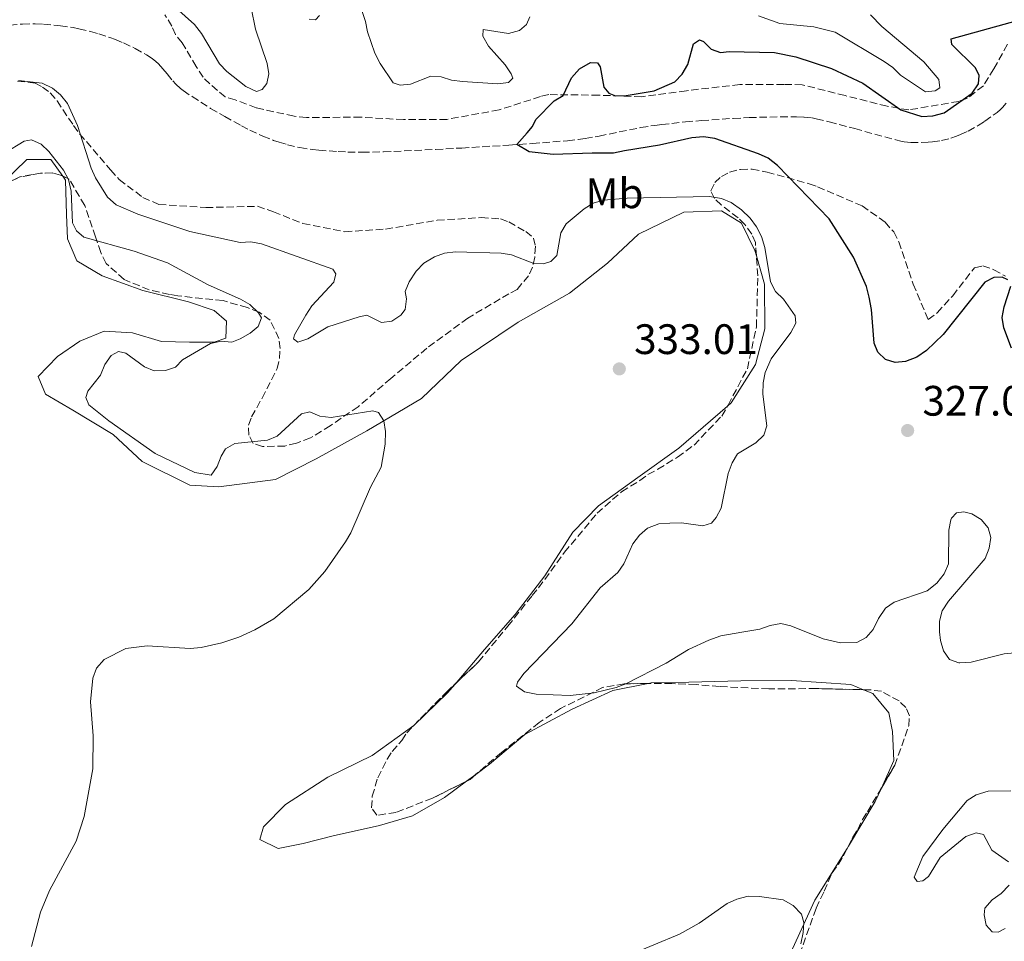
# Model space of a CAD drawing. Units: metres. Extents: x 590605 to 594053, y 4712830 to 4715189.
# Drawn here: x 593449 to 593681, y 4714649 to 4714866 of the extents above; entities that cross this region are included whole.
import ezdxf
from ezdxf.enums import TextEntityAlignment as Align

# ---------------------------------------------------------------- set-up
doc = ezdxf.new("R2010")
doc.units = ezdxf.units.M
doc.header["$MEASUREMENT"] = 0
doc.linetypes.add('DGN Style 3', pattern=[2.435890702152634, 1.739921930109024, -0.6959687720436097])
for name, color, linetype, lineweight in [('Barranco lineal', 142, 'DGN Style 3', 13), ('Cota de punto acotado terreno', 7, 'Continuous', 0), ('Curva de nivel directora', 30, 'Continuous', 30), ('Curva de nivel intermedia', 30, 'Continuous', 0), ('Etiqueta de uso rústico', 92, 'Continuous', 0), ('Línea de cambio de uso (parcela vista)', 92, 'Continuous', 0), ('Punto acotado terreno (símbolo)', 7, 'Continuous', 0), ('Zona arbolada', 92, 'DGN Style 3', 0)]:
    doc.layers.add(name, color=color, linetype=linetype, lineweight=lineweight)
doc.styles.add('Style-Arial', font='arial.ttf')

# ---------------------------------------------------------------- blocks, each defined once
blk = doc.blocks.new('5PATER')
at = {"layer": 'Punto acotado terreno (símbolo)', "linetype": 'Continuous', "lineweight": 0}
h = blk.add_hatch(color=51, dxfattribs=at)
edge = h.paths.add_edge_path()
edge.add_ellipse((0, 0), major_axis=(-0.1095731443231308, -0.1110710700762829), ratio=0.9994222409660317, start_angle=0, end_angle=360)

msp = doc.modelspace()

# ---------------------------------------------------------------- linework, layer by layer
at = {"layer": 'Barranco lineal', "color": 142, "linetype": 'DGN Style 3', "lineweight": 13}
msp.add_polyline3d([(593446.8799999999, 4714864.52, 329.1999999999971), (593449.8399999999, 4714864.789999999, 329.070000000007), (593452.8200000003, 4714864.84, 328.929999999993), (593454.7999999998, 4714864.76, 328.8399999999965), (593458.75, 4714864.42, 328.679999999993), (593461.7999999998, 4714863.970000001, 328.6499999999942), (593463.1399999997, 4714863.699999999, 328.6600000000035), (593465.8200000003, 4714863.060000001, 328.6999999999971), (593467.8200000003, 4714862.480000001, 328.679999999993), (593470.4400000004, 4714861.609999999, 328.5899999999965), (593471.7300000006, 4714861.140000001, 328.5299999999988), (593473.6200000001, 4714860.369999999, 328.4199999999983), (593476.3899999997, 4714859.060000001, 328.2599999999948), (593479.0599999996, 4714857.529999999, 328.1399999999995), (593480.3600000005, 4714856.67, 328.1100000000006), (593481.29, 4714855.949999999, 328.1000000000058), (593481.8700000001, 4714855.42, 328.1000000000058), (593482.9299999997, 4714854.27, 328.1000000000058), (593483.9299999997, 4714853.050000001, 328.1100000000006), (593485.25, 4714851.430000001, 328.1199999999953), (593485.9400000004, 4714850.67, 328.1199999999953), (593487.0700000003, 4714849.609999999, 328.1199999999953), (593487.6900000004, 4714849.15, 328.1100000000006), (593489.8200000003, 4714847.699999999, 328.0599999999977), (593494.1699999999, 4714844.949999999, 327.9499999999971), (593497.5099999999, 4714842.99, 327.8999999999942), (593501.4199999999, 4714840.850000001, 327.8899999999995), (593503.4000000004, 4714839.83, 327.8999999999942), (593506.4600000001, 4714838.42, 327.8999999999942), (593509, 4714837.41, 327.8899999999995), (593510.29, 4714836.970000001, 327.8800000000047), (593512.2400000002, 4714836.390000001, 327.8699999999953), (593515.1900000004, 4714835.699999999, 327.8600000000006), (593518.1799999997, 4714835.220000001, 327.8399999999965), (593519.6900000004, 4714835.07, 327.820000000007), (593524.2100000001, 4714834.76, 327.7700000000041), (593526.4699999997, 4714834.66, 327.7400000000052), (593529.8499999996, 4714834.59, 327.6699999999983), (593534.9299999997, 4714834.689999999, 327.5399999999936), (593547.1900000004, 4714835.27, 327.1199999999953), (593553.3200000003, 4714835.600000001, 326.8899999999995), (593564.4199999999, 4714836.279999999, 326.4199999999983), (593569.9699999997, 4714836.66, 326.179999999993), (593578.2800000003, 4714837.33, 325.8899999999995), (593580.7599999999, 4714837.609999999, 325.8300000000018), (593582.4100000003, 4714837.850000001, 325.8000000000029), (593585.6900000004, 4714838.42, 325.7400000000052), (593595.5099999999, 4714840.4, 325.6000000000058), (593598.7999999998, 4714840.939999999, 325.5599999999977), (593600.4500000002, 4714841.15, 325.5399999999936), (593606.0700000003, 4714841.74, 325.4600000000065), (593609.8200000003, 4714842.07, 325.4100000000035), (593617.3300000001, 4714842.59, 325.320000000007), (593621.0300000003, 4714842.77, 325.2899999999936), (593628.4100000003, 4714842.960000001, 325.25), (593632.1799999997, 4714842.980000001, 325.2200000000012), (593634.0599999996, 4714842.890000001, 325.1999999999971), (593635.9400000004, 4714842.680000001, 325.1900000000023), (593636.8799999999, 4714842.5, 325.179999999993), (593639.9400000004, 4714841.789999999, 325.1399999999995), (593645.9600000001, 4714840.180000001, 325.0399999999936), (593655.6100000005, 4714837.5, 324.820000000007), (593656.7800000003, 4714837.24, 324.8000000000029), (593657.5700000003, 4714837.100000001, 324.7799999999988), (593659.1699999999, 4714836.92, 324.75), (593661.5999999996, 4714836.869999999, 324.6999999999971), (593663.2199999997, 4714836.960000001, 324.6699999999983), (593664.29, 4714837.060000001, 324.6499999999942), (593666.4199999999, 4714837.390000001, 324.6100000000006), (593668.5499999998, 4714837.91, 324.5399999999936), (593669.9400000004, 4714838.380000001, 324.4900000000052), (593670.8600000005, 4714838.75, 324.4600000000065), (593672.6600000003, 4714839.609999999, 324.3899999999995), (593675.0599999996, 4714840.939999999, 324.3099999999977), (593676.5800000001, 4714841.91, 324.2599999999948), (593679.5099999999, 4714844, 324.179999999993), (593680.2699999996, 4714844.66, 324.1600000000035), (593680.7400000002, 4714845.140000001, 324.1499999999942), (593681.6200000001, 4714846.180000001, 324.1499999999942)], dxfattribs=at)
at = {"layer": 'Curva de nivel directora', "color": 30, "linetype": 'Continuous', "lineweight": 30, "elevation": 325, "flags": 128}
for points in [[(593603.5799999988, 4714851.170000001), (593605.2799999998, 4714853.010000001), (593606.5999999985, 4714855.26), (593607.9500000008, 4714860.160000001), (593609.35, 4714861.110000002), (593610.2999999999, 4714860.660000003), (593612.0799999991, 4714858.910000003), (593614.3199999988, 4714858.090000002), (593616.3300000007, 4714858.34), (593627.0500000004, 4714858.090000002), (593632.0899999985, 4714857.060000001), (593640.4799999994, 4714854.350000001), (593647.869999999, 4714850.86), (593656.8099999996, 4714844.590000001), (593661.7400000005, 4714843.060000002), (593664.3099999987, 4714843.2), (593667.04, 4714843.869999999), (593673.5899999992, 4714848.510000002), (593675.0800000001, 4714850.699999999), (593675.2299999997, 4714852.710000001), (593674.3800000004, 4714854.500000002), (593668.8099999981, 4714859.980000001), (593668.6399999983, 4714861.310000002), (593684.8700000001, 4714865.789999999)], [(593682.0099999991, 4714804.580000001), (593680.659999999, 4714805.210000002), (593678.7199999989, 4714805.090000001), (593676.6, 4714803.970000001), (593666.8099999998, 4714791.720000003), (593662.8800000004, 4714787.890000001), (593660.6099999994, 4714786.34), (593657.9299999995, 4714785.32), (593655.4399999996, 4714785.050000003), (593653.1599999996, 4714785.800000001), (593651.3800000004, 4714787.550000002), (593650.5199999998, 4714789.619999999), (593649.9099999996, 4714797.570000002), (593649.3599999998, 4714800.439999999), (593648.6899999992, 4714802.970000002), (593645.6200000005, 4714809.890000002), (593639.9299999995, 4714818.92), (593627.7199999987, 4714831.500000002), (593625.5300000005, 4714833.180000001), (593623.2699999985, 4714834.26), (593612.989999999, 4714837.82), (593610.3400000002, 4714838.260000001), (593607.5599999996, 4714838.039999999), (593599.8999999998, 4714836.250000001), (593591.7100000001, 4714834.970000001), (593589.1100000005, 4714834.420000001), (593584.0599999989, 4714834.4), (593574.8999999992, 4714834.07), (593569.2499999986, 4714834.74), (593566.3499999996, 4714836.41), (593568.7399999991, 4714839.170000001), (593569.9699999985, 4714840.710000001), (593570.7899999986, 4714842.350000001), (593575.0899999992, 4714846.689999999), (593577.2399999994, 4714847.980000001), (593579.1599999995, 4714852.17), (593581.1100000007, 4714854.24), (593583.6799999991, 4714855.720000002), (593585.36, 4714855.630000001), (593585.9900000001, 4714854.710000002), (593586.7900000003, 4714849.970000001), (593587.9699999985, 4714848.529999999), (593589.6, 4714847.91), (593592.0799999988, 4714847.980000001), (593598.6799999992, 4714849.100000001), (593603.5799999988, 4714851.170000001)], [(593682.9000000008, 4714788.45), (593681.039999999, 4714793.230000001), (593680.6999999993, 4714795.710000002), (593681.1599999998, 4714798.220000002), (593682.7199999999, 4714803.050000003)]]:
    msp.add_lwpolyline(points, dxfattribs=at)
at = {"layer": 'Curva de nivel intermedia', "color": 30, "linetype": 'Continuous', "lineweight": 0, "flags": 128}
for points, elevation in [([(593484.4800000016, 4714869.940000001), (593490.3900000014, 4714864.679999999), (593491.9900000019, 4714862.579999999), (593496.2800000012, 4714855.460000001), (593497.990000001, 4714853.63), (593502.4600000014, 4714850.099999999), (593504.9600000003, 4714848.939999999), (593506.3100000004, 4714849.380000001), (593507.4100000003, 4714850.82), (593507.8799999995, 4714853.039999997), (593507.5100000007, 4714855.51), (593504.7000000011, 4714863.61), (593503.6900000008, 4714868.609999998)], 330.0000000000001), ([(593529.7100000005, 4714868.199999999), (593530.6600000005, 4714865.409999999), (593531.1000000008, 4714862.949999998)], 330.0000000000001), ([(593517.3700000001, 4714865.98), (593518.8499999997, 4714865.82), (593519.8300000011, 4714866.779999999)], 330.0000000000001), ([(593531.1000000008, 4714862.949999998), (593532.88, 4714857.970000001), (593534.0900000016, 4714855.519999999), (593537.1600000004, 4714850.99), (593538.7899999998, 4714850.429999999), (593541.2599999997, 4714850.63), (593546.0300000019, 4714852.51), (593548.5199999996, 4714852.380000001), (593550.8900000011, 4714851.599999998), (593553.5000000017, 4714851.27), (593561.8400000012, 4714850.74), (593564.3700000015, 4714851.02), (593565.3500000006, 4714852.05), (593564.9900000006, 4714853.109999999), (593563.5600000002, 4714855.17), (593559.6399999995, 4714859.600000001), (593558.3000000007, 4714861.970000001), (593558.3900000001, 4714863.519999999), (593564.3800000004, 4714862.550000001), (593566.9800000021, 4714863.289999999), (593568.6100000016, 4714864.679999999), (593569.3700000015, 4714866.509999999)], 330.0000000000001), ([(593623.2999999998, 4714866.719999999), (593628.32, 4714864.96), (593636.3399999999, 4714864.150000001), (593641.350000001, 4714862.899999999), (593652.8400000001, 4714855.960000001), (593654.9000000008, 4714854.54), (593656.6900000012, 4714852.779999998), (593662.620000001, 4714848.849999999), (593664.8899999998, 4714849.109999998), (593666.0099999997, 4714849.81), (593665.7600000015, 4714851.75), (593662.2300000022, 4714855.939999999), (593652.3000000012, 4714864.189999999), (593649.6900000006, 4714866.939999999)], 330.0000000000001), ([(593567.9500000001, 4714711.81), (593579.2700000012, 4714723.569999999), (593585.97, 4714731.980000001), (593590.0899999995, 4714735.65), (593591.5600000002, 4714737.680000001), (593593.6500000001, 4714742.390000001), (593595.2000000014, 4714744.439999999), (593597.1000000013, 4714746.06), (593599.8000000013, 4714747.05), (593602.3800000007, 4714747.26), (593605.1100000021, 4714747.340000001), (593610.1500000001, 4714746.609999999), (593612.1500000008, 4714747.269999999), (593613.3100000008, 4714748.579999999), (593614.4700000008, 4714750.800000001), (593616.1100000015, 4714758.909999999), (593617.0400000013, 4714761.42), (593618.2800000019, 4714763.599999999), (593622.6000000002, 4714766.13), (593624.5000000001, 4714767.989999999), (593625.24, 4714770.159999999), (593624.2899999999, 4714777.640000001), (593624.3500000003, 4714780.32), (593624.850000001, 4714782.770000001), (593626.2700000004, 4714785.939999999), (593630.8500000002, 4714792.17), (593632.0400000016, 4714794.369999998), (593631.8800000006, 4714796.09), (593629.1400000004, 4714800.029999998), (593627.3000000007, 4714801.84), (593626.1200000006, 4714804.060000001), (593624.7900000006, 4714812.17), (593623.9800000016, 4714814.76), (593622.7800000012, 4714817.009999999), (593621.3100000005, 4714819.05), (593619.2400000007, 4714821.060000001), (593616.8500000013, 4714822.739999999), (593614.5500000012, 4714823.720000001), (593611.7199999993, 4714824.199999999), (593592.2900000011, 4714823.789999999), (593586.7400000012, 4714823.359999998), (593584.3400000005, 4714822.65), (593582.1500000001, 4714821.31), (593577.9800000016, 4714817.749999999), (593576.6900000018, 4714815.599999999), (593575.7100000005, 4714810.319999998), (593574.3499999993, 4714808.869999998), (593572.6200000015, 4714808.289999999), (593570.3400000016, 4714808.42), (593565.050000001, 4714810.42), (593562.5900000001, 4714810.859999999), (593551.8900000004, 4714811.119999999), (593549.2900000007, 4714810.849999999), (593546.9400000017, 4714810.010000001), (593544.4400000004, 4714808.52), (593542.5899999996, 4714806.630000001), (593540.9700000014, 4714804.109999999), (593539.9900000001, 4714801.800000001), (593540.3400000011, 4714800.07), (593540.0100000004, 4714797.58), (593538.9800000021, 4714796.21), (593536.9000000011, 4714794.82), (593534.4000000021, 4714794.469999999), (593531.0000000002, 4714796.250000001), (593529.1300000016, 4714795.859999999), (593521.76, 4714793.510000001), (593517.0800000017, 4714790.630000002), (593514.6800000012, 4714789.869999999), (593513.6600000019, 4714790.67), (593513.91, 4714791.609999998), (593516.5900000001, 4714796.250000001), (593518.0000000005, 4714798.430000001), (593523.2100000007, 4714804.009999999), (593523.6900000012, 4714805.969999999), (593522.9900000015, 4714807.09), (593506.1300000015, 4714813.039999999), (593503.6399999993, 4714813.509999999), (593501.1400000004, 4714813.359999998), (593489.2900000017, 4714815.92), (593476.9900000015, 4714820.029999998), (593471.8900000008, 4714822.259999999), (593469.8900000004, 4714824.019999999), (593467.0200000004, 4714828.560000001), (593466.0200000014, 4714830.849999999), (593462.8200000006, 4714840.880000001), (593460.4199999999, 4714846.07), (593458.8200000017, 4714848.100000001), (593456.8900000006, 4714849.689999999), (593454.4600000009, 4714850.859999998), (593448.8700000007, 4714851.509999999)], 330.0000000000001), ([(593489.360000001, 4714717.74), (593491.9500000017, 4714717.979999999), (593496.8400000001, 4714719.09), (593500.8200000008, 4714720.42), (593504.5900000016, 4714722.109999999), (593509.0199999994, 4714724.680000001), (593517.2899999997, 4714731.609999999), (593521.0400000003, 4714735.9), (593525.9599999998, 4714742.820000002), (593527.2100000016, 4714744.989999999), (593531.8699999996, 4714755.720000001), (593534.3200000017, 4714760.409999999), (593535.3000000007, 4714765.83), (593535.360000001, 4714768.81), (593534.9600000009, 4714771.310000001), (593533.7300000016, 4714773.289999999), (593532.3800000015, 4714773.67), (593522.5300000011, 4714772.140000001), (593519.9299999994, 4714772.48), (593517.5500000011, 4714773.499999999), (593515.5500000007, 4714773.029999999), (593509.8399999997, 4714767.759999999), (593507.6000000001, 4714766.769999999), (593499.8300000007, 4714765.970000001), (593497.6900000017, 4714764.730000001), (593496.6499999999, 4714763.029999999), (593495.7100000011, 4714760.57), (593494.2600000005, 4714758.519999999), (593490.4800000008, 4714759.17), (593481.0900000008, 4714763.65), (593470.1600000008, 4714771.38), (593465.4800000003, 4714775.130000001), (593464.7600000006, 4714776.869999999), (593465.220000001, 4714778.310000001), (593468.2200000007, 4714782.140000001), (593469.230000001, 4714784.619999999), (593470.7599999999, 4714786.76), (593472.49, 4714787.649999999), (593474.1799999997, 4714787.279999998), (593478.5499999995, 4714784.050000001), (593480.8899999997, 4714783.159999999), (593483.5100000015, 4714783.180000001), (593485.8700000019, 4714784.009999999), (593487.5500000005, 4714785.73), (593494.1399999999, 4714789.599999999), (593496.6400000011, 4714790.090000001), (593499.130000001, 4714789.9), (593501.1500000015, 4714790.630000002), (593503.4600000005, 4714791.960000001), (593505.3700000016, 4714793.550000001), (593506.1200000005, 4714795.630000002), (593505.4100000019, 4714796.789999999), (593503.4300000014, 4714798.74), (593501.2200000009, 4714800.02), (593493.5900000001, 4714803.400000001), (593483.9699999997, 4714808.58), (593476.1100000008, 4714811.34), (593464.2599999999, 4714814.600000001), (593462.5600000012, 4714816.060000001), (593461.5900000011, 4714818.01), (593461.2800000005, 4714825.46), (593460.6600000013, 4714828.180000001), (593459.5100000004, 4714830.399999999), (593456.03, 4714834.800000001), (593454.2400000019, 4714836.550000001), (593451.9800000021, 4714837.53), (593450.2200000008, 4714837.21), (593445.5800000007, 4714834.4)], 334.9999999999999), ([(593687.8200000006, 4714717.09), (593681.1399999995, 4714716.449999998), (593673.35, 4714714.499999999), (593670.6800000012, 4714714.310000001), (593670.4800000022, 4714714.359999998), (593668.3000000007, 4714715.119999998), (593666.8500000001, 4714717.179999999), (593666.1200000015, 4714719.57), (593665.8900000012, 4714721.649999999), (593665.9200000003, 4714724.139999999), (593666.5199999993, 4714726.619999998), (593668.0000000012, 4714728.88), (593676.6400000001, 4714738.930000001), (593677.6500000004, 4714741.350000001), (593677.9700000001, 4714743.829999999), (593677.4000000001, 4714746.16), (593675.7599999994, 4714748.13), (593673.5500000011, 4714749.41), (593671.610000001, 4714749.949999999), (593669.9400000013, 4714749.649999999), (593668.7200000009, 4714748.449999999), (593668.550000001, 4714748.039999999), (593668.1200000019, 4714745.59), (593668.0500000003, 4714737.640000001), (593667.0500000012, 4714735.34), (593665.2699999998, 4714733.119999998), (593662.9699999997, 4714731.300000001), (593655.2500000016, 4714728.619999998), (593653.1900000009, 4714727.189999998), (593651.500000001, 4714724.800000001), (593650.3099999997, 4714722.179999999), (593648.6700000013, 4714720.289999999), (593646.4500000018, 4714719.139999999), (593642.6000000006, 4714719.039999999), (593638.5100000004, 4714720.02), (593630.9199999995, 4714723.039999999), (593628.500000001, 4714723.58), (593626.0300000012, 4714723.180000001), (593623.5800000014, 4714722.25), (593619.3099999999, 4714721.600000001), (593614.3900000004, 4714720.679999999), (593611.5800000008, 4714719.710000001), (593606.7700000006, 4714717.489999999), (593601.4800000022, 4714714.26), (593592.0300000019, 4714709.430000001), (593589.7000000007, 4714708.539999997), (593584.5700000008, 4714707.269999998), (593578.9100000013, 4714706.649999999), (593570.8500000013, 4714706.949999998), (593568.1600000003, 4714707.489999999), (593566.2500000013, 4714708.84), (593566.4900000005, 4714709.789999999), (593567.9500000001, 4714711.81)], 330.0000000000001), ([(593451.9400000018, 4714647.56), (593454.11, 4714655.589999998), (593456.22, 4714660.759999999), (593462.4500000017, 4714672.350000001), (593464.3600000006, 4714678.159999999), (593466.3900000001, 4714689.359999999), (593466.5100000007, 4714697.149999999), (593465.8600000005, 4714705.180000001), (593466.37, 4714710.730000001), (593467.2599999995, 4714713.06), (593469.0900000002, 4714715.119999998), (593474.2199999999, 4714717.74), (593479.2300000011, 4714718.380000002), (593489.360000001, 4714717.74)], 334.9999999999999), ([(593682.1500000021, 4714667.5), (593678.2400000005, 4714670.249999999), (593676.2900000014, 4714673.91), (593674.5400000013, 4714674.270000001), (593672.1500000019, 4714673.470000001), (593666.0900000001, 4714668.470000001), (593663.3499999997, 4714664.06), (593661.9700000007, 4714663.019999999), (593660.6299999995, 4714662.849999999), (593659.9400000012, 4714663.829999999), (593662.0199999998, 4714668.720000001), (593666.6800000002, 4714675.07), (593672.4500000014, 4714681.91), (593674.5700000003, 4714683.249999999), (593677.3600000021, 4714684.119999998), (593682.7199999999, 4714684.189999999)], 330.0000000000001), ([(593681.4200000013, 4714651.8), (593679.7000000001, 4714650.949999998), (593678.2899999997, 4714650.98), (593676.9300000007, 4714652.59), (593676.4500000002, 4714655.019999999), (593676.610000001, 4714656.569999999), (593678.3000000009, 4714658.489999999), (593680.4700000013, 4714660.019999999), (593682.36, 4714662.01)], 330.0000000000001), ([(593633.2400000019, 4714648.199999999), (593633.7699999993, 4714650.83), (593633.9800000017, 4714653.179999999), (593633.3899999994, 4714655.180000001), (593631.4600000004, 4714657.199999998), (593629.1000000001, 4714658.560000001), (593623.5000000009, 4714659.34), (593620.8099999998, 4714659.380000002), (593618.1500000021, 4714658.710000001), (593615.87, 4714657.679999999), (593609.2600000006, 4714653.020000001), (593604.6500000017, 4714650.460000001), (593586.5100000009, 4714642.91)], 334.9999999999999)]:
    msp.add_lwpolyline(points, dxfattribs=dict(at, elevation=elevation))
at = {"layer": 'Línea de cambio de uso (parcela vista)', "color": 92, "linetype": 'Continuous', "lineweight": 0, "extrusion": (0.154384607936778, -0.1436872912773046, 0.9775067033824365), "elevation": -585481.2048456538, "flags": 128}
msp.add_lwpolyline([(3855593.770501018, 2715196.687967083), (3855593.781317519, 2715196.685789348), (3855604.790665329, 2715196.071573918), (3855607.532293492, 2715196.197697442)], dxfattribs=at)
at = {"layer": 'Línea de cambio de uso (parcela vista)', "color": 92, "linetype": 'Continuous', "lineweight": 0, "extrusion": (-0.07076432042156698, -0.05886589488434586, 0.9957545969639001), "elevation": -319212.5906728535, "flags": 128}
msp.add_lwpolyline([(-3244912.059386093, 3456804.112569749), (-3244917.93884185, 3456804.112569749), (-3244920.026906546, 3456803.005535259)], dxfattribs=at)
at = {"layer": 'Línea de cambio de uso (parcela vista)', "color": 92, "linetype": 'Continuous', "lineweight": 0, "extrusion": (0.03641510021996637, 0.02693415614384568, 0.9989737192282833), "elevation": 148933.2213292545, "flags": 128}
msp.add_lwpolyline([(3437548.862112421, -3277448.646668386), (3437548.862112421, -3277445.950922037)], dxfattribs=at)
at = {"layer": 'Línea de cambio de uso (parcela vista)', "color": 92, "linetype": 'Continuous', "lineweight": 0}
for points in [[(593459.3096000003, 4714828.976500001, 337.6263000000035), (593456.54, 4714832.869999999, 337.5299999999988), (593450.8200000003, 4714832.9, 337.5299999999988), (593445.2199999997, 4714827.369999999, 337.5299999999988), (593444.9209000003, 4714826.7652, 337.5691999999981)], [(593622.7558000004, 4714810.2305, 331.9229999999953), (593622.4100000003, 4714811.449999999, 331.9600000000065), (593619.2400000002, 4714817.9, 332.320000000007), (593614.5599999996, 4714820.82, 332.8099999999977), (593605.6699999999, 4714820.460000001, 333.1699999999983), (593594.9699999997, 4714815.289999999, 334.1399999999995), (593587.6500000004, 4714808.449999999, 334.5), (593578.7400000002, 4714801.41, 334.6199999999953), (593566.6500000004, 4714794.619999999, 335.1100000000006), (593553.1699999999, 4714785.57, 335.7100000000065), (593543.8300000001, 4714776.619999999, 336.5599999999977), (593530.9600000001, 4714769.02, 337.5299999999988), (593519.0199999996, 4714762.390000001, 337.6499999999942), (593509.4299999997, 4714757.560000001, 338.25), (593496.1100000005, 4714755.83, 338.3699999999953), (593489.2699999996, 4714756.16, 338.3699999999953), (593478.0099999999, 4714761.789999999, 338.4900000000052), (593471.1900000004, 4714768.16, 338.7400000000052), (593461.6799999997, 4714773.83, 339.4600000000065), (593455.2300000006, 4714777.66, 339.5800000000018), (593453.5499999998, 4714781.76, 339.5800000000018), (593458.0599999996, 4714786.470000001, 339.5800000000018), (593463.3799999999, 4714790.09, 338.9799999999959), (593469.0499999998, 4714792.439999999, 338.4900000000052), (593475.7400000002, 4714792.109999999, 338.1300000000047), (593482.6200000001, 4714790.039999999, 337.7700000000041), (593489.1500000004, 4714789.869999999, 337.4100000000035), (593495.0300000003, 4714789.84, 337.4100000000035), (593497.7100000001, 4714790.850000001, 337.4100000000035), (593497.9400000004, 4714794.84, 337.6499999999942), (593495.0199999996, 4714797.310000001, 337.7700000000041), (593488.9400000004, 4714799.4, 338.0099999999948), (593478.2199999997, 4714802.029999999, 338.1300000000047), (593468.5999999996, 4714805.470000001, 338.25), (593462.6399999997, 4714809, 338.25), (593460.4600000001, 4714814.199999999, 338.25), (593460.1699999999, 4714819.91, 337.8899999999995), (593459.9900000002, 4714828.02, 337.6499999999942), (593459.3096000003, 4714828.976500001, 337.6263000000035)], [(593615.9374000002, 4714774.764000001, 333.2151000000013), (593616.8499999996, 4714775.550000001, 333.1699999999983), (593622.5300000003, 4714784.58, 332.1999999999971), (593624.7300000006, 4714793.050000001, 331.7200000000012), (593624.6500000004, 4714803.550000001, 331.7200000000012), (593622.7558000004, 4714810.2305, 331.9229999999953)], [(593551.7675999999, 4714709.3509, 334.886599999998), (593558.6699999999, 4714717.470000001, 334.9900000000052), (593565.9600000001, 4714725.75, 334.9900000000052), (593572.9100000003, 4714734.810000001, 334.9900000000052), (593579.5199999996, 4714745.130000001, 334.8600000000006), (593585.5800000001, 4714751.310000001, 334.6199999999953), (593594.8200000003, 4714758.039999999, 334.2599999999948), (593604.5199999996, 4714764.930000001, 333.7799999999988), (593615.9374000002, 4714774.764000001, 333.2151000000013)], [(593647.9972000001, 4714708.010299999, 333.4281000000047), (593645.04, 4714709.230000001, 333.2899999999936), (593631.0300000003, 4714710.180000001, 333.0500000000029), (593619.0999999996, 4714710.08, 332.6900000000023), (593606.8600000005, 4714709.800000001, 332.570000000007), (593597.9600000001, 4714709.600000001, 331.8399999999965), (593597.2292999999, 4714709.455, 331.8497000000062)], [(593597.2292999999, 4714709.455, 331.8497000000062), (593588.9400000004, 4714707.810000001, 331.9600000000065), (593579.3399999999, 4714703.460000001, 332.4400000000023), (593568.1799999997, 4714697.49, 332.570000000007), (593559.9100000003, 4714690.470000001, 332.8099999999977), (593556.6276000004, 4714688.042099999, 332.9951000000001)], [(593652.2095999997, 4714684.8485, 334.4621999999945), (593655.1500000004, 4714691.32, 334.1399999999995), (593654.8300000001, 4714698.15, 333.8999999999942), (593653.9400000004, 4714702.59, 333.5299999999988)], [(593554.4625000004, 4714686.4407, 333.1171999999933), (593549.2699999996, 4714682.600000001, 333.4100000000035), (593541.7300000006, 4714678.289999999, 333.4100000000035), (593533.9900000002, 4714676.050000001, 333.0500000000029), (593523.0700000003, 4714673.58, 333.4100000000035), (593515.9600000001, 4714671.83, 333.6499999999942), (593510.0999999996, 4714670.59, 334.2599999999948), (593505.7599999999, 4714672.720000001, 334.8600000000006), (593506.6399999997, 4714675.76, 335.1100000000006), (593511.7800000003, 4714680.960000001, 335.2299999999959), (593521.8099999996, 4714687.390000001, 335.1100000000006), (593532.1900000004, 4714692.550000001, 334.9900000000052), (593542.0410000002, 4714699.603599999, 334.9900000000052)], [(593644.1622000001, 4714670.648499999, 335.855899999995), (593644.5, 4714671.189999999, 335.8300000000018), (593650.7699999996, 4714681.680000001, 334.6199999999953), (593652.2095999997, 4714684.8485, 334.4621999999945)], [(593621.4000000004, 4714633.58, 337.1600000000035), (593626.7000000002, 4714638.16, 337.1600000000035), (593631.25, 4714647.02, 337.0399999999936), (593636.54, 4714658.430000001, 336.4400000000023), (593644.1622000001, 4714670.648499999, 335.855899999995)]]:
    msp.add_polyline3d(points, dxfattribs=at)
at = {"layer": 'Zona arbolada', "color": 92, "linetype": 'DGN Style 3', "lineweight": 0, "elevation": 337.6000000000058, "flags": 128}
msp.add_lwpolyline([(593459.3096000003, 4714828.976500001), (593458.8099999996, 4714829.210000001), (593456.8300000001, 4714829.76), (593454.0800000001, 4714829.689999999), (593449.1900000004, 4714828.789999999), (593444.9209000003, 4714826.7652)], dxfattribs=at)
at = {"layer": 'Zona arbolada', "color": 92, "linetype": 'DGN Style 3', "lineweight": 0, "extrusion": (0.4654549126418999, -0.5238863821221852, 0.7133686164420533), "elevation": -2193460.500853321, "flags": 128}
msp.add_lwpolyline([(3575154.14556112, 2233313.342519584), (3575164.914906734, 2233314.380492504), (3575167.89087106, 2233314.501070881)], dxfattribs=at)
at = {"layer": 'Zona arbolada', "color": 92, "linetype": 'DGN Style 3', "lineweight": 0, "extrusion": (0.166783753578573, -0.1715912614621002, 0.9709477939271953), "elevation": -709680.9514395305, "flags": 128}
msp.add_lwpolyline([(3711719.025664387, 2880987.285054191), (3711717.107746187, 2880987.406663234), (3711716.356952925, 2880987.656567728)], dxfattribs=at)
at = {"layer": 'Zona arbolada', "color": 92, "linetype": 'DGN Style 3', "lineweight": 0}
for points in [[(593681.9299999997, 4714860.029999999, 328.3899999999995), (593678.7199999997, 4714854.26, 328.3899999999995), (593676.25, 4714850.27, 328.3899999999995), (593672.3899999997, 4714847.230000001, 328.3899999999995), (593670.4299999997, 4714846.600000001, 328.3899999999995), (593658.6799999997, 4714844.57, 328.3899999999995), (593653.5499999998, 4714845.439999999, 328.2400000000052), (593643.6600000003, 4714847.970000001, 327.1999999999971), (593633.5800000001, 4714850.5, 326.6100000000006), (593629.25, 4714850.600000001, 326.6100000000006), (593618.8300000001, 4714850.560000001, 326.6100000000006), (593606.2800000003, 4714849.100000001, 326.6100000000006), (593595.7000000002, 4714847.680000001, 326.6100000000006), (593585.6600000003, 4714848.050000001, 326.6100000000006), (593573.8600000005, 4714848.180000001, 326.6100000000006), (593571.9100000003, 4714847.74, 326.6100000000006), (593562.1500000004, 4714844.58, 326.7599999999948), (593549.8099999996, 4714842.33, 326.9100000000035), (593539.5899999999, 4714842.300000001, 327.1999999999971), (593529.5499999998, 4714842.869999999, 327.5), (593516.7699999996, 4714842.779999999, 327.8000000000029), (593513.8099999996, 4714843.100000001, 327.9499999999971), (593504.9199999999, 4714845.07, 328.3899999999995), (593499.9600000001, 4714846.92, 328.6900000000023), (593497.5899999999, 4714847.66, 328.8399999999965), (593495.7800000003, 4714849.189999999, 328.9799999999959), (593493.9800000006, 4714850.720000001, 329.429999999993), (593492.3700000001, 4714852.26, 329.5800000000018), (593490.7400000002, 4714854.779999999, 329.8800000000047), (593487.4699999997, 4714860.41, 330.4700000000012), (593485.8600000005, 4714862.34, 330.6199999999953), (593485.0300000003, 4714864.279999999, 330.7700000000041), (593483.3899999997, 4714867, 331.0599999999977)], [(593681.9299999997, 4714860.029999999, 328.3899999999995), (593678.7199999997, 4714854.26, 328.3899999999995), (593676.25, 4714850.27, 328.3899999999995), (593672.3899999997, 4714847.230000001, 328.3899999999995), (593670.4299999997, 4714846.600000001, 328.3899999999995), (593658.6799999997, 4714844.57, 328.3899999999995), (593653.5499999998, 4714845.439999999, 328.2400000000052), (593643.6600000003, 4714847.970000001, 327.1999999999971), (593633.5800000001, 4714850.5, 326.6100000000006), (593629.25, 4714850.600000001, 326.6100000000006), (593618.8300000001, 4714850.560000001, 326.6100000000006), (593606.2800000003, 4714849.100000001, 326.6100000000006), (593595.7000000002, 4714847.680000001, 326.6100000000006), (593585.6600000003, 4714848.050000001, 326.6100000000006), (593573.8600000005, 4714848.180000001, 326.6100000000006), (593571.9100000003, 4714847.74, 326.6100000000006), (593562.1500000004, 4714844.58, 326.7599999999948), (593549.8099999996, 4714842.33, 326.9100000000035), (593539.5899999999, 4714842.300000001, 327.1999999999971), (593529.5499999998, 4714842.869999999, 327.5), (593516.7699999996, 4714842.779999999, 327.8000000000029), (593513.8099999996, 4714843.100000001, 327.9499999999971), (593504.9199999999, 4714845.07, 328.3899999999995), (593499.9600000001, 4714846.92, 328.6900000000023), (593497.5899999999, 4714847.66, 328.8399999999965), (593495.7800000003, 4714849.189999999, 328.9799999999959), (593493.9800000006, 4714850.720000001, 329.429999999993), (593492.3700000001, 4714852.26, 329.5800000000018), (593490.7400000002, 4714854.779999999, 329.8800000000047), (593487.4699999997, 4714860.41, 330.4700000000012), (593485.8600000005, 4714862.34, 330.6199999999953), (593485.0300000003, 4714864.279999999, 330.7700000000041), (593483.3899999997, 4714867, 331.0599999999977)], [(593448.6500000004, 4714851.380000001, 332.8500000000058), (593452.79, 4714850.890000001, 332.8500000000058), (593454.5800000001, 4714849.949999999, 332.8500000000058), (593456.3799999999, 4714848.619999999, 332.25), (593458, 4714846.689999999, 331.9499999999971), (593461.8700000001, 4714840.890000001, 330.9199999999983), (593463.2999999998, 4714838.960000001, 330.7700000000041), (593470.5800000001, 4714830.480000001, 330.6199999999953), (593472.5999999996, 4714828.17, 330.6199999999953), (593478.2100000001, 4714823.980000001, 330.6199999999953), (593481.9800000006, 4714822.300000001, 330.6199999999953), (593493.0099999999, 4714821.59, 330.6199999999953), (593505.1900000004, 4714821.880000001, 330.4700000000012), (593508.9600000001, 4714820.59, 330.4700000000012), (593515.9000000004, 4714817.810000001, 330.4700000000012), (593525.7800000003, 4714815.890000001, 330.4700000000012), (593535.4000000004, 4714816.51, 330.4700000000012), (593547.54, 4714818.58, 330.4700000000012), (593557.9400000004, 4714819.220000001, 330.6199999999953), (593562.4699999997, 4714818.939999999, 331.2100000000065), (593564.4500000002, 4714818.199999999, 331.5099999999948), (593568.4400000004, 4714815.930000001, 332.1000000000058), (593570.25, 4714814.4, 332.5500000000029), (593570.6900000004, 4714812.449999999, 332.8500000000058), (593570.5499999998, 4714809.890000001, 332.9900000000052), (593570.0199999996, 4714807.52, 332.9900000000052), (593569.0800000001, 4714805.529999999, 332.9900000000052), (593566.4100000003, 4714802.32, 333.1399999999995), (593564.4699999997, 4714801.289999999, 333.1399999999995), (593554.7800000003, 4714795.550000001, 333.1399999999995), (593545.1200000001, 4714788.439999999, 333.5899999999965), (593536.6399999997, 4714781.350000001, 333.7400000000052), (593528.9400000004, 4714774.680000001, 333.8899999999995), (593522.3600000005, 4714770.199999999, 334.0299999999988), (593517.7100000001, 4714767.33, 334.0299999999988), (593514.4000000004, 4714766.07, 334.179999999993), (593511.6600000003, 4714765.42, 334.3300000000018), (593506.3600000005, 4714765.289999999, 334.4799999999959), (593504.1799999997, 4714766.02, 334.4799999999959), (593503.1500000004, 4714767.960000001, 334.4799999999959), (593503.0899999999, 4714770.32, 334.4799999999959), (593503.8300000001, 4714772.300000001, 334.4799999999959), (593506.2800000003, 4714776.689999999, 334.4799999999959), (593509.8499999996, 4714783.66, 334.4799999999959), (593510.3799999999, 4714786.029999999, 334.9199999999983), (593510.5199999996, 4714788.390000001, 334.9199999999983), (593510.2699999996, 4714790.74, 334.9199999999983), (593508.2000000002, 4714795.02, 334.9199999999983), (593505.5999999996, 4714796.92, 335.3699999999953), (593502.8200000003, 4714798.029999999, 335.820000000007), (593497.0800000001, 4714799.66, 336.5599999999977), (593486.4299999997, 4714800.779999999, 337.4499999999971), (593484.4600000001, 4714801.130000001, 337.75), (593479.7100000001, 4714802.189999999, 338.1900000000023), (593473.7599999999, 4714804.609999999, 338.6399999999995), (593469.54, 4714808.439999999, 338.6399999999995), (593468.2999999998, 4714810.960000001, 338.6399999999995), (593467.0300000003, 4714814.67, 338.6399999999995), (593464.4900000002, 4714822.08, 338.0399999999936), (593460.7999999998, 4714828.279999999, 337.6000000000058), (593458.8099999996, 4714829.210000001, 337.6000000000058), (593456.8300000001, 4714829.76, 337.6000000000058), (593454.0800000001, 4714829.689999999, 337.6000000000058), (593449.1900000004, 4714828.789999999, 337.6000000000058), (593443.9400000004, 4714826.300000001, 337.6000000000058)], [(593448.6500000004, 4714851.380000001, 332.8500000000058), (593452.79, 4714850.890000001, 332.8500000000058), (593454.5800000001, 4714849.949999999, 332.8500000000058), (593456.3799999999, 4714848.619999999, 332.25), (593458, 4714846.689999999, 331.9499999999971), (593461.8700000001, 4714840.890000001, 330.9199999999983), (593463.2999999998, 4714838.960000001, 330.7700000000041), (593470.5800000001, 4714830.480000001, 330.6199999999953), (593472.5999999996, 4714828.17, 330.6199999999953), (593478.2100000001, 4714823.980000001, 330.6199999999953), (593481.9800000006, 4714822.300000001, 330.6199999999953), (593493.0099999999, 4714821.59, 330.6199999999953), (593505.1900000004, 4714821.880000001, 330.4700000000012), (593508.9600000001, 4714820.59, 330.4700000000012), (593515.9000000004, 4714817.810000001, 330.4700000000012), (593525.7800000003, 4714815.890000001, 330.4700000000012), (593535.4000000004, 4714816.51, 330.4700000000012), (593547.54, 4714818.58, 330.4700000000012), (593557.9400000004, 4714819.220000001, 330.6199999999953), (593562.4699999997, 4714818.939999999, 331.2100000000065), (593564.4500000002, 4714818.199999999, 331.5099999999948), (593568.4400000004, 4714815.930000001, 332.1000000000058), (593570.25, 4714814.4, 332.5500000000029), (593570.6900000004, 4714812.449999999, 332.8500000000058), (593570.5499999998, 4714809.890000001, 332.9900000000052), (593570.0199999996, 4714807.52, 332.9900000000052)], [(593570.0199999996, 4714807.52, 332.9900000000052), (593569.0800000001, 4714805.529999999, 332.9900000000052), (593566.4100000003, 4714802.32, 333.1399999999995), (593564.4699999997, 4714801.289999999, 333.1399999999995), (593554.7800000003, 4714795.550000001, 333.1399999999995), (593545.1200000001, 4714788.439999999, 333.5899999999965), (593536.6399999997, 4714781.350000001, 333.7400000000052), (593528.9400000004, 4714774.680000001, 333.8899999999995), (593522.3600000005, 4714770.199999999, 334.0299999999988), (593517.7100000001, 4714767.33, 334.0299999999988), (593514.4000000004, 4714766.07, 334.179999999993), (593511.6600000003, 4714765.42, 334.3300000000018), (593506.3600000005, 4714765.289999999, 334.4799999999959), (593504.1799999997, 4714766.02, 334.4799999999959), (593503.1500000004, 4714767.960000001, 334.4799999999959), (593503.0899999999, 4714770.32, 334.4799999999959), (593503.8300000001, 4714772.300000001, 334.4799999999959), (593506.2800000003, 4714776.689999999, 334.4799999999959), (593509.8499999996, 4714783.66, 334.4799999999959), (593510.3799999999, 4714786.029999999, 334.9199999999983), (593510.5199999996, 4714788.390000001, 334.9199999999983), (593510.2699999996, 4714790.74, 334.9199999999983), (593508.2000000002, 4714795.02, 334.9199999999983), (593505.5999999996, 4714796.92, 335.3699999999953), (593502.8200000003, 4714798.029999999, 335.820000000007), (593497.0800000001, 4714799.66, 336.5599999999977), (593486.4299999997, 4714800.779999999, 337.4499999999971), (593484.4600000001, 4714801.130000001, 337.75), (593479.7100000001, 4714802.189999999, 338.1900000000023), (593473.7599999999, 4714804.609999999, 338.6399999999995), (593469.54, 4714808.439999999, 338.6399999999995), (593468.2999999998, 4714810.960000001, 338.6399999999995), (593467.0300000003, 4714814.67, 338.6399999999995), (593464.4900000002, 4714822.08, 338.0399999999936), (593460.7999999998, 4714828.279999999, 337.6000000000058), (593459.3096000003, 4714828.976500001, 337.6000000000058)], [(593632.9600000001, 4714645.67, 338.6399999999995), (593636.8499999996, 4714656.57, 338.4900000000052), (593638.7199999997, 4714660.539999999, 338.4900000000052), (593640.5899999999, 4714664.91, 338.3399999999965), (593642.1200000001, 4714666.91, 338.3399999999965), (593643.2599999999, 4714668.9, 338.1900000000023), (593645.5199999996, 4714673.279999999, 338.0399999999936), (593646.6600000003, 4714675.07, 337.8899999999995), (593647.7800000003, 4714677.460000001, 337.6000000000058), (593648.9199999999, 4714679.25, 337.4499999999971), (593655.3600000005, 4714690.210000001, 335.9600000000065), (593658.6900000004, 4714699.529999999, 334.6300000000047), (593658.8399999999, 4714701.890000001, 334.3300000000018), (593658.0099999999, 4714703.84, 334.179999999993), (593656.4000000004, 4714705.369999999, 334.179999999993), (593652.2199999997, 4714707.640000001, 334.179999999993), (593649.6600000003, 4714707.970000001, 334.179999999993), (593636.8700000001, 4714708.279999999, 334.179999999993), (593625.6699999999, 4714708.230000001, 334.179999999993), (593614.0499999998, 4714708.75, 334.179999999993), (593608.54, 4714709.220000001, 333.7400000000052), (593602.8300000001, 4714709.480000001, 332.8500000000058), (593591.6299999999, 4714709.430000001, 332.25), (593586.5300000003, 4714708.529999999, 332.25), (593576.6200000001, 4714703.59, 332.25), (593571.5800000001, 4714700.33, 332.25), (593569.6500000004, 4714698.720000001, 332.25), (593562.6900000004, 4714693.25, 332.25), (593555.1699999999, 4714686.789999999, 332.3999999999942), (593546.4199999999, 4714682.470000001, 333.1399999999995), (593537.8399999999, 4714679.130000001, 333.5899999999965), (593533.3300000001, 4714678.439999999, 333.7400000000052), (593532.1100000005, 4714680.180000001, 334.179999999993), (593532.25, 4714682.939999999, 334.4799999999959), (593533.5300000003, 4714687.289999999, 334.7799999999988), (593535.79, 4714691.67, 335.070000000007), (593536.9299999997, 4714693.460000001, 335.2200000000012), (593539.2300000006, 4714696.07, 335.3699999999953), (593540.3700000001, 4714697.869999999, 335.5200000000041), (593541.9100000003, 4714699.470000001, 335.5200000000041), (593549.5999999996, 4714707.310000001, 336.2599999999948), (593557.2999999998, 4714714.560000001, 336.5599999999977), (593564.1900000004, 4714722.980000001, 336.5599999999977), (593569.9299999997, 4714730.180000001, 336.5599999999977), (593571.4600000001, 4714731.980000001, 336.5599999999977), (593577.5599999996, 4714740.380000001, 336.5599999999977), (593585.2199999997, 4714749.59, 336.4100000000035), (593591.0099999999, 4714754.640000001, 335.820000000007), (593595.2800000003, 4714757.289999999, 335.3699999999953), (593597.2100000001, 4714758.710000001, 335.2200000000012), (593599.54, 4714759.939999999, 335.070000000007), (593604.2000000002, 4714762.800000001, 334.7799999999988), (593608.0700000003, 4714765.640000001, 334.4799999999959), (593614.5999999996, 4714772.470000001, 334.0299999999988), (593616.1100000005, 4714775.060000001, 333.8899999999995), (593620.6399999997, 4714783.609999999, 333.7400000000052), (593622.7800000003, 4714793.49, 333.4400000000023), (593623.0999999996, 4714805.49, 333.2899999999936), (593622.5300000003, 4714813.34, 332.8500000000058), (593621.7000000002, 4714815.289999999, 332.8500000000058), (593620.0800000001, 4714817.609999999, 332.8500000000058), (593618.4699999997, 4714819.15, 332.8500000000058), (593614.4699999997, 4714822.210000001, 332.5500000000029), (593612.8600000005, 4714823.74, 332.25), (593612.04, 4714825.5, 331.2100000000065), (593612.9800000006, 4714827.480000001, 330.9199999999983), (593614.5199999996, 4714828.890000001, 330.6199999999953), (593616.4600000001, 4714829.92, 330.320000000007), (593619, 4714830.57, 330.0200000000041), (593621.75, 4714830.630000001, 329.5800000000018), (593625.3099999996, 4714829.92, 328.9799999999959), (593635.2000000002, 4714827.189999999, 327.5), (593637.1799999997, 4714826.449999999, 327.3500000000058), (593647.7000000002, 4714821.970000001, 326.4600000000065), (593653.0999999996, 4714818.15, 326.4600000000065), (593655.1200000001, 4714815.84, 326.4600000000065), (593656.3499999996, 4714813.51, 326.4600000000065), (593659.7100000001, 4714803.560000001, 326.4600000000065), (593663.2400000002, 4714795.180000001, 326.7599999999948), (593665.3700000001, 4714796.800000001, 326.7599999999948), (593669.0199999996, 4714800.810000001, 326.7599999999948), (593674.1799999997, 4714807.42, 326.7599999999948), (593676.1299999999, 4714807.859999999, 326.9100000000035), (593678.7100000001, 4714806.930000001, 326.9100000000035), (593681.5, 4714805.42, 326.9100000000035)], [(593622.7558000004, 4714810.2305, 333.0243000000046), (593622.5300000003, 4714813.34, 332.8500000000058), (593621.7000000002, 4714815.289999999, 332.8500000000058), (593620.0800000001, 4714817.609999999, 332.8500000000058), (593618.4699999997, 4714819.15, 332.8500000000058), (593614.4699999997, 4714822.210000001, 332.5500000000029), (593612.8600000005, 4714823.74, 332.25), (593612.04, 4714825.5, 331.2100000000065), (593612.9800000006, 4714827.480000001, 330.9199999999983), (593614.5199999996, 4714828.890000001, 330.6199999999953), (593616.4600000001, 4714829.92, 330.320000000007), (593619, 4714830.57, 330.0200000000041), (593621.75, 4714830.630000001, 329.5800000000018), (593625.3099999996, 4714829.92, 328.9799999999959), (593635.2000000002, 4714827.189999999, 327.5), (593637.1799999997, 4714826.449999999, 327.3500000000058), (593647.7000000002, 4714821.970000001, 326.4600000000065), (593653.0999999996, 4714818.15, 326.4600000000065), (593655.1200000001, 4714815.84, 326.4600000000065), (593656.3499999996, 4714813.51, 326.4600000000065), (593659.7100000001, 4714803.560000001, 326.4600000000065), (593663.2400000002, 4714795.180000001, 326.7599999999948), (593665.3700000001, 4714796.800000001, 326.7599999999948), (593669.0199999996, 4714800.810000001, 326.7599999999948), (593674.1799999997, 4714807.42, 326.7599999999948), (593676.1299999999, 4714807.859999999, 326.9100000000035), (593678.7100000001, 4714806.930000001, 326.9100000000035), (593681.5, 4714805.42, 326.9100000000035)], [(593615.9374000002, 4714774.764000001, 333.9060000000027), (593616.1100000005, 4714775.060000001, 333.8899999999995), (593620.6399999997, 4714783.609999999, 333.7400000000052), (593622.7800000003, 4714793.49, 333.4400000000023), (593623.0999999996, 4714805.49, 333.2899999999936), (593622.7558000004, 4714810.2305, 333.0243000000046)], [(593551.7675999999, 4714709.3509, 336.3445000000065), (593557.2999999998, 4714714.560000001, 336.5599999999977), (593564.1900000004, 4714722.980000001, 336.5599999999977), (593569.9299999997, 4714730.180000001, 336.5599999999977), (593571.4600000001, 4714731.980000001, 336.5599999999977), (593577.5599999996, 4714740.380000001, 336.5599999999977), (593585.2199999997, 4714749.59, 336.4100000000035), (593591.0099999999, 4714754.640000001, 335.820000000007), (593595.2800000003, 4714757.289999999, 335.3699999999953), (593597.2100000001, 4714758.710000001, 335.2200000000012), (593599.54, 4714759.939999999, 335.070000000007), (593604.2000000002, 4714762.800000001, 334.7799999999988), (593608.0700000003, 4714765.640000001, 334.4799999999959), (593614.5999999996, 4714772.470000001, 334.0299999999988), (593615.9374000002, 4714774.764000001, 333.9060000000027)], [(593597.2292999999, 4714709.455, 332.5500000000029), (593591.6299999999, 4714709.430000001, 332.25), (593586.5300000003, 4714708.529999999, 332.25), (593576.6200000001, 4714703.59, 332.25), (593571.5800000001, 4714700.33, 332.25), (593569.6500000004, 4714698.720000001, 332.25), (593562.6900000004, 4714693.25, 332.25), (593556.6276000004, 4714688.042099999, 332.3708999999944)], [(593647.9972000001, 4714708.010299999, 334.179999999993), (593636.8700000001, 4714708.279999999, 334.179999999993), (593625.6699999999, 4714708.230000001, 334.179999999993), (593614.0499999998, 4714708.75, 334.179999999993), (593608.54, 4714709.220000001, 333.7400000000052), (593602.8300000001, 4714709.480000001, 332.8500000000058), (593597.2292999999, 4714709.455, 332.5500000000029)], [(593652.2095999997, 4714684.8485, 336.6888999999938), (593655.3600000005, 4714690.210000001, 335.9600000000065), (593658.6900000004, 4714699.529999999, 334.6300000000047), (593658.8399999999, 4714701.890000001, 334.3300000000018), (593658.0099999999, 4714703.84, 334.179999999993), (593656.4000000004, 4714705.369999999, 334.179999999993), (593652.2199999997, 4714707.640000001, 334.179999999993), (593649.6600000003, 4714707.970000001, 334.179999999993), (593647.9972000001, 4714708.010299999, 334.179999999993)], [(593535.79, 4714691.67, 335.070000000007), (593536.9299999997, 4714693.460000001, 335.2200000000012), (593539.2300000006, 4714696.07, 335.3699999999953), (593540.3700000001, 4714697.869999999, 335.5200000000041), (593541.9100000003, 4714699.470000001, 335.5200000000041), (593542.0410000002, 4714699.603599999, 335.5326000000059)], [(593554.4625000004, 4714686.4407, 332.459799999997), (593546.4199999999, 4714682.470000001, 333.1399999999995), (593537.8399999999, 4714679.130000001, 333.5899999999965), (593533.3300000001, 4714678.439999999, 333.7400000000052), (593532.1100000005, 4714680.180000001, 334.179999999993), (593532.25, 4714682.939999999, 334.4799999999959), (593533.5300000003, 4714687.289999999, 334.7799999999988), (593535.79, 4714691.67, 335.070000000007)], [(593644.1622000001, 4714670.648499999, 338.1300999999949), (593645.5199999996, 4714673.279999999, 338.0399999999936), (593646.6600000003, 4714675.07, 337.8899999999995), (593647.7800000003, 4714677.460000001, 337.6000000000058), (593648.9199999999, 4714679.25, 337.4499999999971), (593652.2095999997, 4714684.8485, 336.6888999999938)], [(593632.9600000001, 4714645.67, 338.6399999999995), (593636.8499999996, 4714656.57, 338.4900000000052), (593638.7199999997, 4714660.539999999, 338.4900000000052), (593640.5899999999, 4714664.91, 338.3399999999965), (593642.1200000001, 4714666.91, 338.3399999999965), (593643.2599999999, 4714668.9, 338.1900000000023), (593644.1622000001, 4714670.648499999, 338.1300999999949)]]:
    msp.add_polyline3d(points, dxfattribs=at)

# ---------------------------------------------------------------- block references
at = {"layer": 'Punto acotado terreno (símbolo)', "color": 7, "linetype": 'Continuous', "lineweight": 0, "xscale": 10, "yscale": 10, "zscale": 10}
for p in [(593590.4600000004, 4714783.580000003, 333.0099999999952), (593658.3999999989, 4714769.070000002, 327.089999999997)]:
    msp.add_blockref('5PATER', p, dxfattribs=at)

# ---------------------------------------------------------------- texts
at = {"layer": 'Cota de punto acotado terreno', "color": 7, "linetype": 'Continuous', "lineweight": 0, "style": 'Style-Arial'}
for s, p in [('333.01', (593593.9600000012, 4714787.079999999, 333.0099999999948)), ('327.09', (593661.8999999992, 4714772.570000002, 327.0899999999965))]:
    msp.add_text(s, height=7.000000000000002, dxfattribs=at).set_placement(p)
at = {"layer": 'Etiqueta de uso rústico', "color": 92, "linetype": 'Continuous', "lineweight": 0, "style": 'Style-Arial'}
msp.add_text('Mb', height=7.000000000000002, dxfattribs=at).set_placement((593589.3202462443, 4714824.930010001, 329.320000000007), align=Align.MIDDLE_CENTER)

doc.saveas('drawing.dxf')
